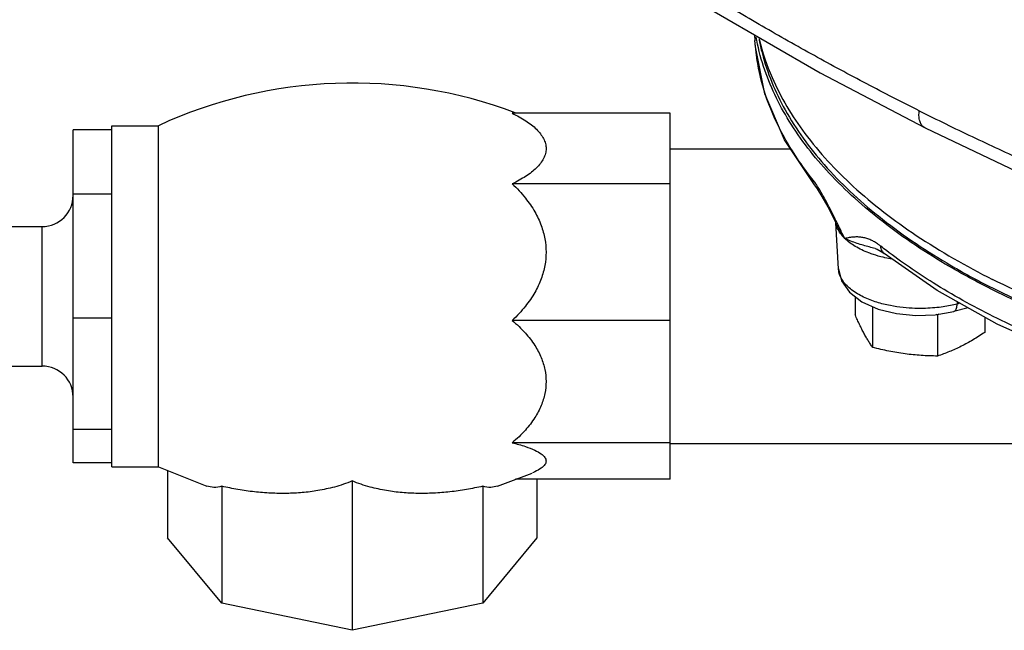
# Model space of a CAD drawing. Units: inches. Extents: x 0 to 34, y 0 to 23.
# Drawn here: x 26.9 to 28.9, y 16.7 to 17.9 of the extents above; entities that cross this region are included whole.
import ezdxf

# ---------------------------------------------------------------- set-up
doc = ezdxf.new("R2010")
doc.units = ezdxf.units.IN
doc.header["$LTSCALE"] = 1.87
doc.header["$MEASUREMENT"] = 0
doc.layers.get('0').update_dxf_attribs({"linetype": 'CONTINUOUS'})
for name, color, linetype in [('02___PRT_ALL_AXES', 7, 'CONTINUOUS'), ('07632', 7, 'CONTINUOUS'), ('08840-1', 7, 'CONTINUOUS')]:
    doc.layers.add(name, color=color, linetype=linetype)

msp = doc.modelspace()

# ---------------------------------------------------------------- linework, layer by layer
at = {"color": 7, "linetype": 'Continuous'}
for p, q in [((28.3506, 17.9168), (28.3513, 17.9051)), ((28.1802, 17.759), (27.862, 17.759)), ((28.1802, 17.0212), (28.1802, 17.759)), ((26.9771, 17.0547), (26.9771, 17.7255)), ((27.0552, 17.7255), (26.9771, 17.7255)), ((28.1802, 17.687), (28.4228, 17.687)), ((28.1802, 17.6166), (27.862, 17.6166)), ((28.4713, 17.6143), (28.4712, 17.6144)), ((27.0552, 17.596), (26.9771, 17.596)), ((28.5112, 17.5441), (28.5163, 17.5337)), ((26.9146, 17.2495), (26.9146, 17.5307)), ((28.5197, 17.4452), (28.514, 17.5383)), ((28.5937, 17.4861), (28.5937, 17.4861)), ((28.5937, 17.4861), (28.5975, 17.4848)), ((28.6119, 17.4762), (28.6119, 17.4762)), ((28.7807, 17.3667), (28.7522, 17.3595)), ((28.7588, 17.379), (28.7587, 17.3745)), ((28.7643, 17.3759), (28.7587, 17.3745)), ((27.0552, 17.346), (26.9771, 17.346)), ((28.1802, 17.3415), (27.862, 17.3415)), ((27.0552, 17.1218), (26.9771, 17.1218)), ((28.1802, 17.0949), (27.862, 17.0949)), ((28.1802, 17.0932), (29.1718, 17.0932)), ((27.0552, 17.0547), (26.9771, 17.0547)), ((27.1675, 17.039), (27.1675, 16.903)), ((27.2765, 17.0072), (27.2765, 16.7714)), ((27.5396, 17.0179), (27.5396, 16.7169)), ((27.8027, 17.0072), (27.8027, 16.7714)), ((28.1802, 17.0212), (27.8684, 17.0212)), ((27.9116, 17.0212), (27.9116, 16.903)), ((27.2765, 16.7714), (27.1675, 16.903)), ((27.9116, 16.903), (27.8027, 16.7714)), ((27.5396, 16.7169), (27.2765, 16.7714)), ((27.8027, 16.7714), (27.5396, 16.7169))]:
    msp.add_line(p, q, dxfattribs=at)
for points in [[(28.0614, 18.0949), (28.2693, 17.9637), (28.4824, 17.8407), (28.694, 17.7295)], [(28.4712, 17.6144), (28.4107, 17.7051), (28.371, 17.7982), (28.3522, 17.8925), (28.3513, 17.9053)], [(28.694, 17.7295), (28.9073, 17.6282), (29.1256, 17.5356), (29.3421, 17.4546)], [(28.4713, 17.6143), (28.4766, 17.6069), (28.4863, 17.5915), (28.4979, 17.5704), (28.5112, 17.5441)], [(28.5975, 17.4848), (28.6059, 17.4805), (28.6119, 17.4762)], [(29.122, 17.2209), (28.9748, 17.2733), (28.8397, 17.3338), (28.7182, 17.4017), (28.6119, 17.4762)], [(28.5197, 17.4452), (28.5259, 17.4209), (28.5415, 17.3985), (28.5669, 17.3789), (28.5998, 17.3642), (28.6366, 17.3551), (28.6754, 17.3514), (28.7145, 17.3528), (28.7522, 17.3595)]]:
    msp.add_lwpolyline(points, dxfattribs=at)
for centre, start, end in [((26.9146, 17.5932), 270, 359.9997), ((26.9146, 17.187), 0.0003, 90)]:
    msp.add_arc(centre, 0.0625, start, end, dxfattribs=at)
for points, start_tangent, end_tangent in [([(28.6825, 17.7637), (28.5764, 17.8182), (28.4709, 17.875), (28.366, 17.9343), (28.2616, 17.9961), (28.1579, 18.0602), (28.0548, 18.1268)], (-0.894427, 0.447214), (-0.834886, 0.550423)), ([(28.4667, 17.6266), (28.4106, 17.7099), (28.3754, 17.7875), (28.3567, 17.859), (28.3513, 17.9053)], (-0.622339, 0.782748), (-0.060131, 0.99819)), ([(28.694, 17.7295), (28.6897, 17.7324), (28.6855, 17.738), (28.6828, 17.7453), (28.6818, 17.7541), (28.6825, 17.7637)], (-0.893658, 0.448749), (0.159531, 0.987193)), ([(28.6825, 17.7637), (28.789, 17.7119), (28.8958, 17.6626), (29.0028, 17.6159), (29.11, 17.5719), (29.2175, 17.5304), (29.3252, 17.4916)], (0.894427, -0.447214), (0.944388, -0.328833)), ([(27.862, 17.759), (27.8762, 17.7516), (27.8892, 17.7438), (27.9008, 17.7355), (27.9108, 17.7267), (27.919, 17.7174), (27.9251, 17.7078), (27.9289, 17.6979), (27.9302, 17.6878)], (0.900673, -0.434498), (0, -1)), ([(27.9302, 17.6878), (27.9289, 17.6777), (27.9251, 17.6677), (27.9189, 17.658), (27.9107, 17.6488), (27.9007, 17.64), (27.8891, 17.6318), (27.8762, 17.624), (27.862, 17.6166)], (0, -1), (-0.900673, -0.434498)), ([(28.4712, 17.6144), (28.4693, 17.6172), (28.4667, 17.6266)], (-0.623663, 0.781694), (-0.056779, 0.998387)), ([(28.4717, 17.6199), (28.4667, 17.6266)], (-0.577009, 0.816738), (-0.622344, 0.782744)), ([(27.862, 17.6166), (27.8885, 17.5881), (27.9076, 17.5601), (27.9204, 17.5328), (27.9278, 17.5058), (27.9302, 17.4791), (27.9278, 17.4523), (27.9204, 17.4254), (27.9076, 17.398), (27.8885, 17.3701), (27.862, 17.3415)], (0.731558, -0.681779), (-0.731558, -0.681779)), ([(28.4742, 17.6163), (28.4717, 17.6199)], (-0.55942, 0.828884), (-0.577009, 0.816738)), ([(28.4773, 17.6116), (28.4742, 17.6163)], (-0.540536, 0.841321), (-0.55942, 0.828884)), ([(28.5131, 17.5457), (28.5047, 17.5624), (28.497, 17.5773), (28.4899, 17.5903), (28.4833, 17.6018), (28.4773, 17.6116)], (-0.443578, 0.896236), (-0.540536, 0.841321)), ([(28.5144, 17.543), (28.5131, 17.5457)], (-0.44255, 0.896744), (-0.443578, 0.896236)), ([(28.5185, 17.5347), (28.5144, 17.543)], (-0.440213, 0.897894), (-0.44255, 0.896744)), ([(28.5323, 17.5066), (28.5189, 17.5244), (28.5154, 17.5334)], (-0.713747, 0.700404), (-0.271661, 0.962393)), ([(28.5323, 17.5066), (28.5216, 17.5235), (28.5163, 17.5337)], (-0.572113, 0.820175), (-0.438255, 0.89885)), ([(28.5323, 17.5066), (28.5222, 17.5271), (28.5185, 17.5347)], (-0.441883, 0.897073), (-0.440213, 0.897894)), ([(28.5999, 17.4947), (28.5979, 17.4961), (28.5904, 17.5006), (28.5827, 17.5042), (28.5749, 17.507), (28.5668, 17.5088), (28.5586, 17.5096), (28.5501, 17.5094), (28.5413, 17.5083), (28.5323, 17.5066)], (-0.818624, 0.57433), (-0.978199, -0.207668)), ([(28.5901, 17.4742), (28.5807, 17.4775), (28.5533, 17.4907), (28.5323, 17.5066)], (-0.949448, 0.313924), (-0.713747, 0.700404)), ([(28.5937, 17.4861), (28.5932, 17.4862), (28.5817, 17.4894), (28.5696, 17.4929), (28.557, 17.4967), (28.5444, 17.5012), (28.5323, 17.5066)], (-0.962725, 0.270483), (-0.892983, 0.45009)), ([(28.6049, 17.491), (28.5999, 17.4947)], (-0.784567, 0.620043), (-0.818624, 0.57433)), ([(28.6119, 17.4762), (28.6073, 17.4818), (28.6049, 17.491)], (-0.781842, 0.623476), (-0.05191, 0.998652)), ([(28.6161, 17.4822), (28.6049, 17.491)], (-0.792816, 0.609462), (-0.784568, 0.620042)), ([(29.1147, 17.2361), (28.9671, 17.2887), (28.8315, 17.3494), (28.7102, 17.4171), (28.6161, 17.4822)], (-0.953433, 0.301606), (-0.792816, 0.609462)), ([(28.6097, 17.4686), (28.5901, 17.4742)], (-0.971845, 0.23562), (-0.949448, 0.313924)), ([(28.6133, 17.4678), (28.6097, 17.4686)], (-0.974954, 0.222407), (-0.971845, 0.23562)), ([(28.6271, 17.465), (28.6133, 17.4678)], (-0.984606, 0.17479), (-0.974954, 0.222407)), ([(28.7587, 17.3745), (28.7453, 17.3714), (28.7305, 17.3688), (28.7138, 17.3669), (28.6949, 17.3657), (28.6737, 17.3657), (28.6499, 17.3673), (28.6241, 17.3712), (28.5968, 17.378), (28.5699, 17.3885), (28.546, 17.4031), (28.5288, 17.4206), (28.5206, 17.4386), (28.5197, 17.4452)], (-0.969047, -0.246877), (-0.058412, 0.998293)), ([(28.7522, 17.3596), (28.7543, 17.3606), (28.7574, 17.3658), (28.7587, 17.3745)], (0.969708, 0.244266), (0.028223, 0.999602)), ([(27.862, 17.3415), (27.8885, 17.316), (27.9076, 17.2909), (27.9204, 17.2664), (27.9278, 17.2422), (27.9302, 17.2182), (27.9278, 17.1942), (27.9204, 17.17), (27.9076, 17.1455), (27.8885, 17.1204), (27.862, 17.0949)], (0.767377, -0.641196), (-0.767377, -0.641196)), ([(27.862, 17.0949), (27.8885, 17.0873), (27.9076, 17.0798), (27.9204, 17.0725), (27.9278, 17.0652), (27.9302, 17.0581), (27.9278, 17.0509), (27.9204, 17.0437), (27.9076, 17.0364), (27.9028, 17.0342)], (0.970207, -0.242277), (-0.920349, -0.391099)), ([(27.2765, 17.0072), (27.2605, 17.005), (27.2467, 17.0077)], (-0.945691, -0.325067), (-0.949227, 0.314591)), ([(27.5396, 17.0179), (27.5037, 17.0057), (27.4704, 16.9985), (27.4389, 16.9944), (27.4077, 16.9928), (27.3755, 16.9934), (27.3425, 16.996), (27.3093, 17.0007), (27.2765, 17.0072)], (-0.923984, -0.382431), (-0.97532, 0.220796)), ([(27.8027, 17.0072), (27.7698, 17.0007), (27.7366, 16.996), (27.7036, 16.9934), (27.6714, 16.9928), (27.6402, 16.9944), (27.6087, 16.9985), (27.5755, 17.0057), (27.5396, 17.0179)], (-0.97532, -0.220796), (-0.923984, 0.382431)), ([(27.8324, 17.0077), (27.8186, 17.005), (27.8027, 17.0072)], (-0.949228, -0.314589), (-0.945691, 0.325067))]:
    msp.add_spline(points, degree=3, dxfattribs=dict(at, start_tangent=start_tangent, end_tangent=end_tangent))
at = {"layer": '02___PRT_ALL_AXES', "color": 7, "linetype": 'Continuous'}
for p, q in [((27.0552, 17.7339), (27.1489, 17.7339)), ((27.0552, 17.0464), (27.0552, 17.7338)), ((27.1489, 17.0464), (27.1489, 17.7339)), ((26.2583, 17.5307), (26.9146, 17.5307)), ((28.5533, 17.3894), (28.5533, 17.3524)), ((28.5883, 17.3693), (28.5883, 17.2871)), ((28.7191, 17.3525), (28.7191, 17.2696)), ((28.8147, 17.3477), (28.8147, 17.3174)), ((26.2583, 17.2495), (26.9146, 17.2495)), ((27.0552, 17.0464), (27.1489, 17.0464)), ((27.1489, 17.0464), (27.2466, 17.0077)), ((27.8325, 17.0077), (27.9021, 17.0339))]:
    msp.add_line(p, q, dxfattribs=at)
msp.add_arc((27.5396, 16.889), 0.9308, 69.3295, 114.8148, dxfattribs=at)
for points, start_tangent, end_tangent in [([(28.3591, 17.9098), (28.3598, 17.9062)], (0.181491, -0.983393), (0.189969, -0.98179)), ([(28.3598, 17.9062), (28.3656, 17.8804), (28.4121, 17.7656), (28.4907, 17.6554), (28.6, 17.5519), (28.7376, 17.4572), (28.7638, 17.442)], (0.189969, -0.98179), (0.870477, -0.492208)), ([(28.7638, 17.442), (28.7796, 17.4332)], (0.870477, -0.492208), (0.876467, -0.481463)), ([(28.7796, 17.4332), (28.8228, 17.4104)], (0.876467, -0.481463), (0.891348, -0.45332)), ([(28.8228, 17.4104), (28.9007, 17.3733), (29.0861, 17.3018), (29.2899, 17.2443), (29.508, 17.2018), (29.5768, 17.192)], (0.891348, -0.45332), (0.991522, -0.129942)), ([(28.5708, 17.3156), (28.5665, 17.324), (28.5621, 17.3329), (28.5578, 17.3423), (28.5533, 17.3524)], (-0.472347, 0.881412), (-0.396649, 0.91797)), ([(28.7191, 17.3525), (28.7163, 17.3532)], (-0.969202, 0.246267), (-0.970078, 0.242794)), ([(28.7215, 17.3541), (28.7191, 17.3525)], (-0.835461, -0.54955), (-0.833042, -0.55321)), ([(28.5883, 17.2871), (28.5839, 17.2936), (28.5795, 17.3004), (28.5752, 17.3077), (28.5708, 17.3156)], (-0.576392, 0.817173), (-0.472347, 0.881412)), ([(28.8147, 17.3174), (28.8026, 17.3096), (28.7907, 17.3023), (28.7789, 17.2956), (28.7669, 17.2893)], (-0.833042, -0.55321), (-0.894427, -0.447214)), ([(28.6537, 17.2741), (28.6374, 17.2766), (28.6213, 17.2796), (28.605, 17.283), (28.5883, 17.2871)], (-0.991144, 0.132788), (-0.969202, 0.246267)), ([(28.7669, 17.2893), (28.7549, 17.2836), (28.743, 17.2785), (28.7312, 17.2738), (28.7191, 17.2696)], (-0.894427, -0.447214), (-0.947946, -0.31843)), ([(28.7191, 17.2696), (28.7024, 17.27), (28.6861, 17.2709), (28.6699, 17.2722), (28.6537, 17.2741)], (-0.999904, 0.013855), (-0.991144, 0.132788))]:
    msp.add_spline(points, degree=3, dxfattribs=dict(at, start_tangent=start_tangent, end_tangent=end_tangent))
at = {"layer": '07632', "color": 7, "linetype": 'Continuous'}
for points, start_tangent, end_tangent in [([(28.3596, 17.9087), (28.3598, 17.9079)], (0.231422, -0.972854), (0.233275, -0.972411)), ([(28.3598, 17.9079), (28.3857, 17.8308), (28.4519, 17.7183), (28.5493, 17.6116), (28.6762, 17.5129), (28.8298, 17.4242)], (0.233275, -0.972411), (0.894427, -0.447214)), ([(30.9049, 17.3214), (30.7808, 17.2839), (30.5674, 17.2352), (30.3423, 17.2022), (30.11, 17.1855), (29.8754, 17.1855), (29.6431, 17.2022), (29.418, 17.2352), (29.2046, 17.2839), (29.0072, 17.3474), (28.8298, 17.4242)], (-0.948677, -0.316247), (-0.894427, 0.447214))]:
    msp.add_spline(points, degree=3, dxfattribs=dict(at, start_tangent=start_tangent, end_tangent=end_tangent))
at = {"layer": '08840-1', "color": 7, "linetype": 'Continuous'}
for points, start_tangent, end_tangent in [([(28.3549, 17.906), (28.3537, 17.9121)], (-0.190768, 0.981635), (-0.176755, 0.984255)), ([(28.7524, 17.4448), (28.6167, 17.5342), (28.5067, 17.6321), (28.4243, 17.7366), (28.3711, 17.8457), (28.3549, 17.906)], (-0.867507, 0.497425), (-0.190768, 0.981635)), ([(28.7624, 17.4391), (28.7524, 17.4448)], (-0.87139, 0.490591), (-0.867507, 0.497425)), ([(28.778, 17.4304), (28.7624, 17.4391)], (-0.87724, 0.480052), (-0.87139, 0.490591)), ([(28.8215, 17.4075), (28.778, 17.4304)], (-0.892037, 0.451962), (-0.87724, 0.480052)), ([(29.5766, 17.1895), (29.4949, 17.2013), (29.286, 17.2425), (29.0902, 17.2975), (28.9112, 17.3654), (28.8215, 17.4075)], (-0.991565, 0.129609), (-0.892037, 0.451962))]:
    msp.add_spline(points, degree=3, dxfattribs=dict(at, start_tangent=start_tangent, end_tangent=end_tangent))

doc.saveas('drawing.dxf')
